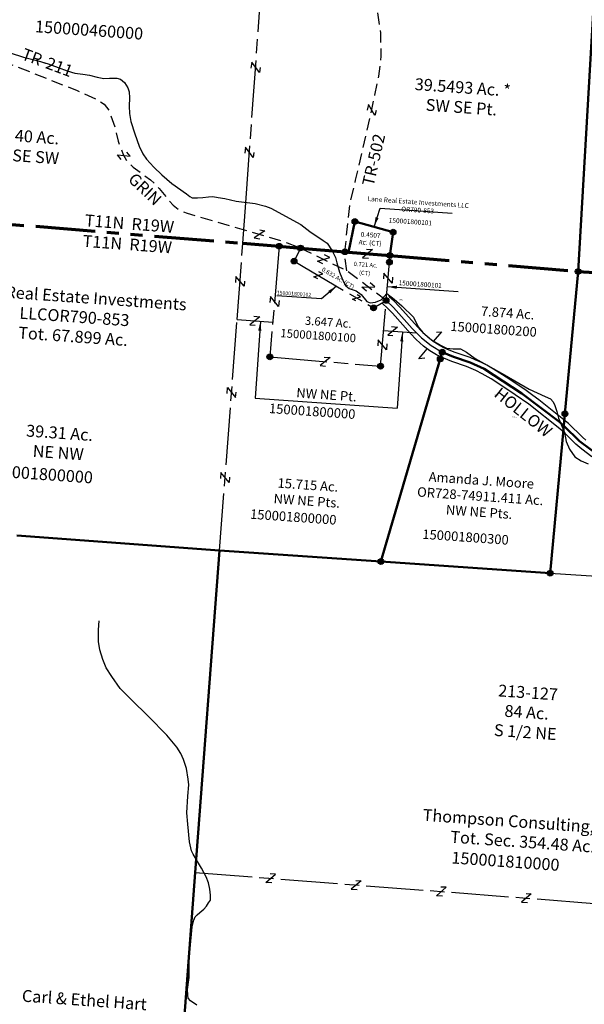
# Model space of a CAD drawing. Units: feet. Extents: x 1897556 to 1933270, y 495648 to 535086.
# Drawn here: x 1917911 to 1920282, y 525009 to 529146 of the extents above; entities that cross this region are included whole.
import ezdxf

# ---------------------------------------------------------------- set-up
doc = ezdxf.new("R2010")
doc.units = ezdxf.units.FT
doc.header["$MEASUREMENT"] = 0
for name, pattern in [('ACAD_ISO08W100', [36, 24, -3, 6, -3]), ('DASHED2', [0.375, 0.25, -0.125]), ('PHANTOM2', [1.25, 0.625, -0.125, 0.125, -0.125, 0.125, -0.125])]:
    doc.linetypes.add(name, pattern=pattern)
doc.layers.add('ADDRESS', color=6, linetype='Continuous', plot=False)
for name, color, linetype in [('MONUMENT IRON PIN', 7, 'Continuous'), ('OWNER', 7, 'Continuous'), ('PARCEL NUMBER', 211, 'Continuous'), ('ROAD', 7, 'Continuous'), ('ROAD NAME and NUMBER', 80, 'Continuous'), ('TIE-IN', 7, 'Continuous'), ('TOWNSHIP and RANGE', 4, 'Continuous'), ('TRACT LINE', 5, 'ACAD_ISO08W100'), ('WATER STREAM & RIVER', 4, 'Continuous')]:
    doc.layers.add(name, color=color, linetype=linetype)
doc.layers.add('MONUMENT IRON PIN HATCH', color=7, linetype='Continuous', true_color=0xffffff)
doc.layers.add('PROPERTY LINE', color=1, linetype='Continuous', lineweight=50)
doc.layers.add('SECTION LINE', color=3, linetype='PHANTOM2', lineweight=70)
doc.styles.add('BOLD', font='romand.shx', dxfattribs={"height": 50})
doc.styles.get("Standard").update_dxf_attribs({"font": 'romans.shx', "height": 40})
doc.dimstyles.get("Standard").update_dxf_attribs({"dimtxt": 20, "dimasz": 40, "dimexe": 0.18, "dimexo": 0.0625, "dimgap": 0.09, "dimtad": 0, "dimzin": 0, "dimdsep": 46, "dimtxsty": 'Standard', "dimcen": 0.09, "dimse1": 1, "dimse2": 1, "dimsd1": 1, "dimsd2": 1, "dimaunit": 1, "dimazin": 1, "dimtfac": 1, "dimtix": 1, "dimtofl": 0, "dimtmove": 0, "dimatfit": 3, "dimfxl": 1, "dimtolj": 1, "dimtzin": 0, "dimarcsym": 0})
doc.dimstyles.new('STANDARD$7', dxfattribs={"dimtxt": 40, "dimasz": 40, "dimexe": 0.18, "dimexo": 0.0625, "dimgap": 0.09, "dimtad": 0, "dimdec": 0, "dimlfac": 400, "dimzin": 0, "dimdsep": 46, "dimtxsty": 'Standard', "dimcen": 0.09, "dimse1": 1, "dimse2": 1, "dimsd1": 1, "dimsd2": 1, "dimadec": 0, "dimazin": 0, "dimtfac": 1, "dimtdec": 0, "dimtix": 1, "dimtofl": 0, "dimtmove": 0, "dimatfit": 0, "dimfxl": 1, "dimtolj": 1, "dimtzin": 0, "dimarcsym": 0})

msp = doc.modelspace()

# ---------------------------------------------------------------- hatches: boundary and pattern name
at = {"layer": 'MONUMENT IRON PIN HATCH', "ltscale": 200}
h = msp.add_hatch(color=256, dxfattribs=at)
h.dxf.hatch_style = 1
edge = h.paths.add_edge_path()
edge.add_arc((1919318.7, 528298.6), 12, 0, 360)
h = msp.add_hatch(color=256, dxfattribs=at)
h.dxf.hatch_style = 1
edge = h.paths.add_edge_path()
edge.add_arc((1919479.3, 528253.9), 12, 0, 360)
h = msp.add_hatch(color=256, dxfattribs=at)
h.dxf.hatch_style = 1
edge = h.paths.add_edge_path()
edge.add_arc((1919000.9, 528194.5), 12, 0, 360)
h = msp.add_hatch(color=256, dxfattribs=at)
h.dxf.hatch_style = 1
edge = h.paths.add_edge_path()
edge.add_arc((1919090.2, 528186.9), 12, 0, 360)
h = msp.add_hatch(color=256, dxfattribs=at)
h.dxf.hatch_style = 1
edge = h.paths.add_edge_path()
edge.add_arc((1919276.9, 528171.1), 12, 0, 360)
h = msp.add_hatch(color=256, dxfattribs=at)
h.dxf.hatch_style = 1
edge = h.paths.add_edge_path()
edge.add_arc((1919063.3, 528132), 12, 0, 360)
h = msp.add_hatch(color=256, dxfattribs=at)
h.dxf.hatch_style = 1
edge = h.paths.add_edge_path()
edge.add_arc((1919463.6, 528127.5), 12, 0, 360)
h = msp.add_hatch(color=256, dxfattribs=at)
h.dxf.hatch_style = 1
edge = h.paths.add_edge_path()
edge.add_arc((1919465.9, 528155.1), 12, 0, 360)
h = msp.add_hatch(color=256, dxfattribs=at)
h.dxf.hatch_style = 1
edge = h.paths.add_edge_path()
edge.add_arc((1920256.4, 528088.2), 12, 0, 360)
h = msp.add_hatch(color=256, dxfattribs=at)
h.dxf.hatch_style = 1
edge = h.paths.add_edge_path()
edge.add_arc((1919449.9, 527966.5), 12, 0, 360)
h = msp.add_hatch(color=256, dxfattribs=at)
h.dxf.hatch_style = 1
edge = h.paths.add_edge_path()
edge.add_arc((1919397.4, 527935.1), 12, 0, 360)
h = msp.add_hatch(color=256, dxfattribs=at)
h.dxf.hatch_style = 1
edge = h.paths.add_edge_path()
edge.add_arc((1919685.6, 527749.3), 12, 0, 360)
h = msp.add_hatch(color=256, dxfattribs=at)
h.dxf.hatch_style = 1
edge = h.paths.add_edge_path()
edge.add_arc((1918961.5, 527729.4), 12, 0, 360)
h = msp.add_hatch(color=256, dxfattribs=at)
h.dxf.hatch_style = 1
edge = h.paths.add_edge_path()
edge.add_arc((1919677.1, 527720.5), 12, 0, 360)
h = msp.add_hatch(color=256, dxfattribs=at)
h.dxf.hatch_style = 1
edge = h.paths.add_edge_path()
edge.add_arc((1919426.5, 527690.1), 12, 0, 360)
h = msp.add_hatch(color=256, dxfattribs=at)
h.dxf.hatch_style = 1
edge = h.paths.add_edge_path()
edge.add_arc((1920200.8, 527489.9), 12, 0, 360)
h = msp.add_hatch(color=256, dxfattribs=at)
h.dxf.hatch_style = 1
edge = h.paths.add_edge_path()
edge.add_arc((1919428.2, 526869.8), 12, 0, 360)
h = msp.add_hatch(color=256, dxfattribs=at)
h.dxf.hatch_style = 1
edge = h.paths.add_edge_path()
edge.add_arc((1920138.6, 526820.8), 12, 0, 360)

# ---------------------------------------------------------------- linework, layer by layer
at = {"layer": 'MONUMENT IRON PIN', "ltscale": 200}
for centre in [(1919318.7, 528298.6), (1919479.3, 528253.9), (1919000.9, 528194.5), (1919090.2, 528186.9), (1919276.9, 528171.1), (1919063.3, 528132), (1919463.6, 528127.5), (1919465.9, 528155.1), (1920256.4, 528088.2), (1919449.9, 527966.5), (1919397.4, 527935.1), (1919685.6, 527749.3), (1918961.5, 527729.4), (1919677.1, 527720.5), (1919426.5, 527690.1), (1920200.8, 527489.9), (1919428.2, 526869.8), (1920138.6, 526820.8)]:
    msp.add_circle(centre, 12, dxfattribs=at)
at = {"layer": 'PROPERTY LINE', "ltscale": 200}
for p, q in [((1920256.4, 528088.2), (1920334, 529419.1)), ((1919318.7, 528298.6), (1919291.9, 528169.8)), ((1919479.3, 528253.9), (1919318.7, 528298.6)), ((1919465.9, 528155.1), (1919479.3, 528253.9))]:
    msp.add_line(p, q, dxfattribs=at)
at = {"layer": 'PROPERTY LINE', "ltscale": 10}
for p, q in [((1920200.8, 527489.9), (1920256.4, 528088.2)), ((1919428.2, 526869.8), (1919677.1, 527720.5)), ((1919677.1, 527720.5), (1919685.6, 527749.3)), ((1919685.6, 527749.3), (1919733.5, 527729.9)), ((1919733.5, 527729.9), (1919803.4, 527705.6)), ((1919803.4, 527705.6), (1919861.6, 527678.9)), ((1919861.6, 527678.9), (1920019.8, 527575.6)), ((1920019.8, 527575.6), (1920179.9, 527455.5)), ((1920196.2, 527440.1), (1920200.8, 527489.9)), ((1920138.6, 526820.8), (1920196.2, 527440.1)), ((1920179.9, 527455.5), (1920196.2, 527440.1)), ((1917898.6, 526979.5), (1918750.8, 526916.6)), ((1918648.2, 525563.8), (1918750.8, 526916.6)), ((1918750.8, 526916.6), (1919428.2, 526869.8)), ((1919428.2, 526869.8), (1920138.6, 526820.8)), ((1918549.2, 524255.7), (1918648.2, 525563.8))]:
    msp.add_line(p, q, dxfattribs=at)
msp.add_lwpolyline([(1920196.2, 527440.1), (1920262.5, 527375), (1920359.6, 527302.9), (1920531.7, 527197.7), (1920622.2, 527137.7), (1920708.8, 527083.9), (1920807.9, 527030.3), (1920907.7, 526986.5), (1921042.1, 526920.4)], dxfattribs=at)
at = {"layer": 'ROAD', "linetype": 'DASHED2', "ltscale": 200, "flags": 128}
for points in [[(1919284.5, 528091.6), (1919276.5, 528151.4), (1919276.9, 528171.1), (1919298.1, 528374.2), (1919321.6, 528471.2), (1919367, 528668.3), (1919403.1, 528828.5), (1919419.3, 528909.2), (1919429.7, 528992.9), (1919427.1, 529090.4), (1919413.5, 529182.5), (1919380.8, 529307.9), (1919344.2, 529433.3), (1919322.2, 529495.7), (1919288.7, 529556.9), (1919256.3, 529610.1), (1919234.4, 529665.6), (1919137.9, 530142.6), (1919130.9, 530187.9), (1919126.9, 530250.4), (1919126.7, 530305.8), (1919133.8, 530387.7), (1919157.1, 530510.3), (1919175.4, 530578.7), (1919198.5, 530635.3), (1919322.1, 530877.7), (1919338.4, 530926.6), (1919347.6, 530977.5), (1919347, 531030.7), (1919343.1, 531183.8), (1919344.3, 531214.2), (1919349.4, 531243.3), (1919362, 531273.3), (1919379.5, 531294.2), (1919553.5, 531453.3), (1919578.9, 531483.3), (1919592.5, 531511), (1919603.8, 531539.8), (1919609.4, 531572.1), (1919609.4, 531610.5), (1919605.5, 531638.2), (1919593.6, 531668.2), (1919578.9, 531691.9), (1919551.2, 531724.8), (1919456, 531783.9), (1919350.5, 531839.5), (1919287.7, 531884), (1919261.7, 531904.8), (1919244.3, 531933.6), (1919236.6, 531999.8), (1919235.8, 532027.7), (1919236.5, 532093.5), (1919233.2, 532144.9), (1919221.5, 532189), (1919173.9, 532293.2), (1919162.2, 532327.5), (1919125, 532422.1), (1919069.9, 532507.4), (1919001.2, 532584.4), (1918930.4, 532637), (1918839.7, 532698), (1918724.9, 532752.9)], [(1917058.1, 529535.5), (1917243.3, 529443.5), (1917276.3, 529424.2), (1917306.6, 529395.9), (1917444.5, 529243.9), (1917568.7, 529114.4), (1917637.2, 529060.3), (1917734, 529013.8), (1918152.3, 528849), (1918232, 528812.8), (1918265.2, 528791.4), (1918287.4, 528762.9), (1918311.7, 528692.1), (1918324.4, 528636), (1918345.9, 528580.3), (1918362.2, 528551.4), (1918387.4, 528527), (1918460.7, 528472.7), (1918479.5, 528455.6), (1918497.3, 528437.1), (1918534.3, 528391.3), (1918555.4, 528366.5), (1918580.7, 528347.5), (1918613.9, 528332.7), (1918947.9, 528236), (1919034.6, 528209.2), (1919090.2, 528186.9)], [(1919090.2, 528186.9), (1919284.5, 528091.6)], [(1919449.9, 527966.5), (1919284.5, 528091.6)]]:
    msp.add_lwpolyline(points, dxfattribs=at)
at = {"layer": 'ROAD', "ltscale": 8, "flags": 128}
for points in [[(1920288.6, 527379.1), (1920273.9, 527392.3), (1920215.7, 527449.1), (1920189.2, 527471.2), (1920146.8, 527503.9), (1920091.5, 527548.4), (1920066.2, 527567.8), (1920031.7, 527592.2), (1919953.8, 527644.4), (1919900.5, 527678.1), (1919872.7, 527694), (1919850.5, 527705.5), (1919824.2, 527717.4), (1919802.3, 527726.2), (1919739.9, 527748.3), (1919707.4, 527760.9), (1919689.4, 527769.1), (1919672.2, 527778.2), (1919647.8, 527793.8), (1919624.9, 527812.1), (1919596.1, 527839.8), (1919506.3, 527940.2), (1919483.9, 527963), (1919461.7, 527983.6)], [(1920314.2, 527310), (1920271.1, 527341.7), (1920246.6, 527363), (1920202.1, 527407.1), (1920180, 527427.2), (1920048.7, 527531), (1919992.1, 527570.7), (1919931.9, 527611), (1919890.7, 527637.2), (1919853.6, 527658.9), (1919826.9, 527672.4), (1919788.1, 527688.8), (1919726.2, 527710.7), (1919691.7, 527724.1), (1919662.1, 527738.1), (1919633.5, 527755.1), (1919607, 527774.9), (1919576.3, 527802.8), (1919552.7, 527827.6), (1919477.2, 527912.8), (1919456, 527934.4), (1919435.1, 527953.8)]]:
    msp.add_lwpolyline(points, dxfattribs=at)
at = {"layer": 'SECTION LINE', "ltscale": 400}
for p, q in [((1917480, 528318.7), (1918848.3, 528206.9)), ((1918848.3, 528206.9), (1919000.9, 528194.5)), ((1919000.9, 528194.5), (1919090.2, 528186.9)), ((1919090.2, 528186.9), (1919276.9, 528171.1)), ((1919276.9, 528171.1), (1919291.9, 528169.8)), ((1919291.9, 528169.8), (1919465.9, 528155.1)), ((1919465.9, 528155.1), (1920256.4, 528088.2)), ((1920256.4, 528088.2), (1921635.2, 528000.7))]:
    msp.add_line(p, q, dxfattribs=at)
at = {"layer": 'TIE-IN', "ltscale": 3}
for points in [[(1918920.3, 528945.2), (1918917.5, 528923.7), (1918885.5, 528967.1), (1918882.2, 528942.2)], [(1919407.9, 528764.6), (1919402.8, 528743.5), (1919375.7, 528790.2), (1919369.7, 528765.8)], [(1918337.7, 528559.3), (1918321.8, 528578.8), (1918375.4, 528572.3), (1918361.6, 528589.2)], [(1918894.6, 528588.3), (1918891.8, 528566.7), (1918859.8, 528610.2), (1918856.5, 528585.2)], [(1918919.3, 528263.4), (1918940.7, 528259.3), (1918895.3, 528229.9), (1918920, 528225.2)], [(1919367.3, 528182.2), (1919392.4, 528180.1), (1919350.4, 528146.1), (1919375.5, 528144)], [(1919184.1, 528120), (1919161.6, 528131.1), (1919213.1, 528147.4), (1919190.6, 528158.5)], [(1919162.7, 528057.9), (1919146.2, 528066.1), (1919183.9, 528078), (1919167.4, 528086.2)], [(1918855, 528047.6), (1918853.3, 528025.9), (1918819, 528067.6), (1918817.1, 528042.5)], [(1919477, 528064.9), (1919474.9, 528039.8), (1919440.9, 528081.8), (1919438.8, 528056.7)], [(1919367.1, 528005.2), (1919348.1, 528021.7), (1919402.1, 528024.4), (1919383.1, 528040.9)], [(1919000.3, 527966), (1918998.2, 527941), (1918964.2, 527982.9), (1918962.1, 527957.9)], [(1919323.3, 527964.9), (1919308.8, 527972.6), (1919342.6, 527982.2), (1919328.1, 527989.9)], [(1918894.7, 527900), (1918919.8, 527898.1), (1918878.1, 527863.7), (1918899.8, 527862.1)], [(1919472.9, 527856.5), (1919498, 527854.6), (1919456.4, 527820.2), (1919478.1, 527818.6)], [(1919453.2, 527783.8), (1919451.1, 527758.7), (1919417.1, 527800.7), (1919415, 527775.6)], [(1919661, 527832.8), (1919682.7, 527835.1), (1919647.8, 527793.8)], [(1919612.1, 527724.5), (1919587.1, 527721.8), (1919621.9, 527763.1)], [(1919189.8, 527728.8), (1919214.8, 527726.9), (1919173.2, 527692.6), (1919194.9, 527690.9)], [(1918781.7, 527575.8), (1918783.7, 527600.9), (1918818, 527559.2), (1918819.6, 527580.9)], [(1918792, 527223.7), (1918790.3, 527202), (1918756, 527243.7), (1918754.1, 527218.6)], [(1918969.3, 525520.2), (1918944.2, 525521.6), (1918985.2, 525556.7), (1918963.5, 525558)], [(1919323, 525530), (1919344.7, 525528.7), (1919303.7, 525493.6), (1919328.8, 525492.2)], [(1919686, 525464.3), (1919660.9, 525465.8), (1919701.9, 525500.9), (1919680.2, 525502.1)], [(1920037.3, 525474.3), (1920059.1, 525473.1), (1920018, 525438), (1920043.1, 525436.5)]]:
    msp.add_lwpolyline(points, dxfattribs=at)
at = {"layer": 'TRACT LINE', "ltscale": 10}
for p, q in [((1918860.6, 528376.6), (1918942.5, 529514.2)), ((1918848.3, 528206.9), (1918860.6, 528376.6)), ((1918824, 527886.5), (1918848.3, 528206.9)), ((1919000.9, 528194.5), (1918961.5, 527729.4)), ((1919449.9, 527966.5), (1919463.6, 528127.5)), ((1919463.6, 528127.5), (1919465.9, 528155.1)), ((1919426.5, 527690.1), (1919449.9, 527966.5)), ((1919449.9, 527966.5), (1919481.2, 527936.3)), ((1919481.2, 527936.3), (1919559.8, 527849.2)), ((1918750.8, 526916.6), (1918824, 527886.5)), ((1918824, 527886.5), (1918973.9, 527875.3)), ((1919439.3, 527840.2), (1919578.5, 527829.8)), ((1919559.8, 527849.2), (1919598.7, 527808.8)), ((1919598.7, 527808.8), (1919638.6, 527776.8)), ((1919638.6, 527776.8), (1919685.6, 527749.3)), ((1918961.5, 527729.4), (1919426.5, 527690.1)), ((1920138.6, 526820.8), (1920905, 526772)), ((1918648.2, 525563.8), (1921428.9, 525347.2))]:
    msp.add_line(p, q, dxfattribs=at)
msp.add_lwpolyline([(1919090.2, 528186.9), (1919063.3, 528132), (1919397.4, 527935.1), (1919450, 527966.5)], dxfattribs=at)
at = {"layer": 'WATER STREAM & RIVER', "ltscale": 400, "flags": 128}
for points in [[(1917871.1, 529007.4), (1917927, 528989.3), (1917989, 528973.1), (1918031, 528961.1), (1918073, 528945), (1918111, 528930.9), (1918142.9, 528920.8), (1918176.9, 528916.8), (1918204.9, 528912.7), (1918236.9, 528904.7), (1918264.9, 528898.6), (1918288.9, 528900.5), (1918318.9, 528900.5), (1918334.9, 528896.4), (1918350.9, 528882.4), (1918364.8, 528860.4), (1918370.8, 528842.4), (1918372.7, 528818.4), (1918370.7, 528782.4), (1918372.6, 528752.4), (1918378.5, 528718.4), (1918394.4, 528666.3), (1918412.3, 528614.3), (1918428.2, 528582.2), (1918444.2, 528560.2), (1918474.1, 528526.1), (1918508.1, 528494.1), (1918550, 528458), (1918611.9, 528413.8), (1918625.9, 528403.8), (1918635.9, 528397.8), (1918643.9, 528397.8), (1918657.9, 528397.7), (1918679.9, 528399.7), (1918703.9, 528401.7), (1918721.9, 528403.6), (1918743.9, 528399.6), (1918771.9, 528395.5), (1918819.9, 528383.4), (1918899.9, 528373.3), (1918943.9, 528363.2), (1918966, 528353.9), (1919092.1, 528286.3), (1919129.7, 528256.8), (1919185.6, 528218.7), (1919201.6, 528206.6), (1919223.5, 528174.6), (1919237.5, 528146.5), (1919243.2, 528124.7), (1919254.3, 528084.9), (1919270.9, 528044.4), (1919281.3, 528027.9), (1919294.7, 528017.3), (1919324.5, 528006.6), (1919345.3, 527990.9), (1919368.7, 527962.6), (1919382.3, 527956.1), (1919404.9, 527959.4), (1919428.7, 527969.3), (1919452.4, 527995.5), (1919483.2, 527972.2), (1919515.5, 527943.3), (1919564.5, 527896.8), (1919584.3, 527855.9), (1919604.1, 527832.1), (1919641, 527801.1), (1919678.2, 527779.1), (1919704.1, 527765.9), (1919731.5, 527762.7), (1919762.3, 527763.6), (1919786.9, 527749.1), (1919823.3, 527722.9), (1919886.7, 527687), (1919946.6, 527654), (1920050, 527594.3), (1920118.4, 527562.7), (1920140.3, 527552.7), (1920151.2, 527541.2), (1920158.9, 527525.5), (1920166.4, 527499.5), (1920174, 527471.8), (1920198.6, 527412), (1920206.6, 527373.3), (1920220.3, 527341.4), (1920242.4, 527310.1), (1920269.6, 527293.2), (1920298.4, 527279.8)], [(1918655, 525005.5), (1918629, 525023.5), (1918619, 525035.6), (1918617.1, 525047.5), (1918615.1, 525071.6), (1918623.2, 525121.5), (1918623.4, 525193.5), (1918627.4, 525243.6), (1918635.6, 525335.5), (1918641.7, 525363.5), (1918647.7, 525377.5), (1918655.7, 525385.5), (1918667.8, 525395.5), (1918683.8, 525409.5), (1918695.8, 525421.4), (1918703.8, 525435.4), (1918711.9, 525447.4), (1918711.9, 525467.4), (1918710, 525493.4), (1918704, 525519.4), (1918694.1, 525545.5), (1918674.1, 525581.5), (1918640.2, 525639.6), (1918632.3, 525653.6), (1918624.4, 525691.6), (1918616.5, 525765.6), (1918612.6, 525813.6), (1918616.8, 525883.6), (1918620.9, 525931.6), (1918618.9, 525955.6), (1918611, 525999.7), (1918599.1, 526037.7), (1918587.1, 526063.7), (1918571.2, 526089.7), (1918529.3, 526139.8), (1918451.4, 526218), (1918379.6, 526290.2), (1918333.6, 526336.2), (1918297.8, 526386.3), (1918273.8, 526422.4), (1918259.9, 526458.4), (1918248, 526498.4), (1918242.1, 526534.4), (1918242.2, 526582.5), (1918244.2, 526620.5)]]:
    msp.add_lwpolyline(points, dxfattribs=at)

# ---------------------------------------------------------------- texts
at = {"layer": 'ADDRESS'}
for s, p in [('19480', (1919348.3, 528213.5)), ('19520', (1919502.2, 527968.1)), ('19537', (1919904.7, 527567.1)), ('19543', (1919979.6, 527475.2))]:
    msp.add_text(s, height=5, rotation=356, dxfattribs=at).set_placement(p)
at = {"layer": 'OWNER', "attachment_point": 5}
for s, insert, char_height, width, rotation in [('39.5493 Ac. *\\PSW SE Pt.', (1919768.5, 528813.7), 50, 669.903, 356), ('40 Ac.\\PSE SW', (1917980.7, 528605.3), 50, 419.57, 356), ('Lane Real Estate Investments LLC\\POR790-853', (1919583.4, 528360.3), 20, 451.441, 356), ('0.4507\\PAc. (CT)', (1919383.5, 528222.4), 20, 451.441, 356), ('0.721 Ac.', (1919363.7, 528114.7), 18, 199.852, 356), ('0.632 Ac. (CT)', (1919247.2, 528058.3), 18, 451.441, 329.7321), ('(CT)', (1919359.4, 528079.6), 18, 451.441, 356), ('Lane Real Estate Investments LLC\\POR790-853\\PTot. 67.899 Ac.', (1918140.7, 527892.4), 50, 1027.964, 356), ('7.874 Ac.', (1919960, 527908.9), 40, 355.267, 356), ('3.647 Ac.', (1919206.7, 527870.9), 35, 451.441, 356), ('NW NE Pt.', (1919199.1, 527565.5), 40, 669.903, 356), ('39.31 Ac.\\PNE NW', (1918075.4, 527362.3), 50, 429.454, 356), ('15.715 Ac.\\PNW NE Pts.', (1919118.9, 527153), 40, 669.903, 356), ('Amanda J. Moore OR728-749\\P11.411 Ac.\\PNW NE Pts.', (1919844.8, 527139.3), 40, 669.903, 356), ('213-127\\P84 Ac.\\PS 1/2 NE', (1920039.7, 526229.9), 50, 669.903, 356), ('Thompson Consulting, Inc.\\PTot. Sec. 354.48 Ac.', (1920025.8, 525727.7), 50, 1063.011, 356), ('Carl & Ethel Hart\\P154-406\\P75.50 Ac.\\PSW Pt.,\\PS 1/2 NW Pt.', (1918170.5, 524854.9), 50, 669.903, 356)]:
    msp.add_mtext(s, dxfattribs=dict(at, insert=insert, char_height=char_height, width=width, rotation=rotation))
at = {"layer": 'PARCEL NUMBER', "ltscale": 200}
for s, height, p in [('150000460000', 50, (1917974.3, 529093.6)), ('150001800101', 20, (1919460.6, 528294)), ('150001800101', 20, (1919501.6, 528031.1)), ('150001800102', 16, (1918989.9, 527992.1)), ('150001800100', 35, (1919004.8, 527812.6)), ('150001800200', 40, (1919718.5, 527838.9)), ('150001800000', 40, (1918956.9, 527493.7)), ('150001800000', 50, (1917763.5, 527229.2)), ('150001800000', 40, (1918877.5, 527049.7)), ('150001800300', 40, (1919600.7, 526965.4)), ('150001810000', 50, (1919722.8, 525601.4))]:
    msp.add_text(s, height=height, rotation=356, dxfattribs=at).set_placement(p)
at = {"layer": 'ROAD NAME and NUMBER', "char_height": 50, "attachment_point": 5, "style": 'BOLD'}
for s, insert, width, rotation in [('TR-211', (1918024.9, 528959.9), 324.124, 339.6377), ('TR-502', (1919403.7, 528556), 274.224, 77.1002), ('GRIN', (1918433, 528429.6), 162.627, 316.5147), ('HOLLOW', (1920022, 527491.7), 349.732, 321.4002)]:
    msp.add_mtext(s, dxfattribs=dict(at, insert=insert, width=width, rotation=rotation))
at = {"layer": 'TOWNSHIP and RANGE'}
for p in [(1918183.1, 528278.6), (1918174.1, 528192.2)]:
    msp.add_text('T11N  R19W', height=50, rotation=355.702, dxfattribs=at).set_placement(p)

# ---------------------------------------------------------------- leaders
at = {"layer": 'OWNER'}
for points, dimstyle, override in [([(1919399, 528276.2), (1919425.1, 528354.3), (1919727, 528333.9)], 'Standard', {"dimgap": 0.09, "dimtad": 0}), ([(1918922, 527879.2), (1918899.5, 527556.4), (1919495.9, 527514.7)], 'STANDARD$7', {"dimtxt": 20, "dimdec": 2, "dimlfac": 1, "dimaunit": 1, "dimadec": 2, "dimazin": 1, "dimtdec": 2, "dimatfit": 3}), ([(1919518.2, 527834.3), (1919495.9, 527514.7)], 'STANDARD$7', {"dimtxt": 20, "dimdec": 2, "dimlfac": 1, "dimaunit": 1, "dimadec": 2, "dimazin": 1, "dimtdec": 2, "dimatfit": 3})]:
    msp.add_leader(points, dimstyle=dimstyle, override=override, dxfattribs=at)
at = {"layer": 'PARCEL NUMBER', "ltscale": 200}
for points in [[(1919241.5, 528027), (1919177.8, 527973.7), (1918990.3, 527986.6)], [(1919454.9, 528024.6), (1919752.6, 528003.8)]]:
    msp.add_leader(points, dimstyle='STANDARD$7', override={"dimtxt": 20, "dimdec": 2, "dimlfac": 1, "dimaunit": 1, "dimadec": 2, "dimazin": 1, "dimtdec": 2, "dimatfit": 3}, dxfattribs=at)

doc.saveas('drawing.dxf')
